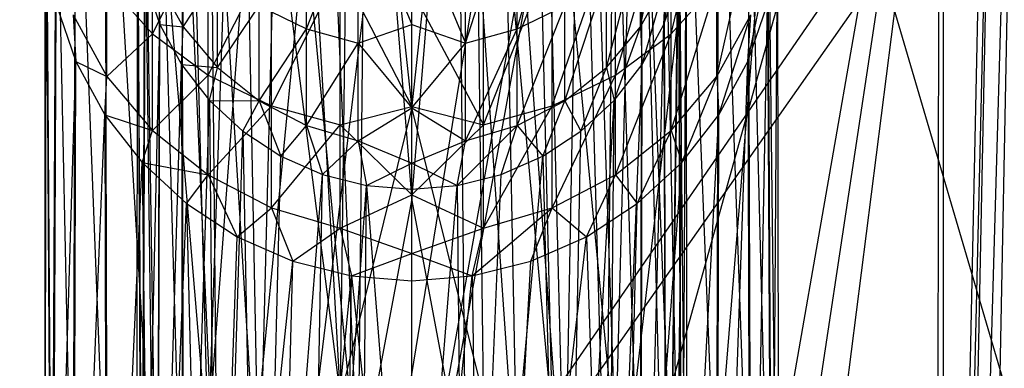
# Model space of a CAD drawing. Units: inches. Extents: x 0 to 44.5, y 0 to 29.5.
# Drawn here: x 0.8 to 1.6, y 2.7 to 3 of the extents above; entities that cross this region are included whole.
import ezdxf

# ---------------------------------------------------------------- set-up
doc = ezdxf.new("R2010")
doc.units = ezdxf.units.IN
doc.layers.get('0').update_dxf_attribs({"true_color": 0xc2ced6})

msp = doc.modelspace()

# ---------------------------------------------------------------- linework, layer by layer
at = {"color": 168, "true_color": 0x0e0e10}
for p, q in [((0.7874, 0.7874), (0.7874, 28.70079)), ((0.7874, 0.7874), (1.75197, 13.70079)), ((0.7874, 0.7874), (1.75197, 10.7874)), ((0.7874, 0.7874), (1.75197, 8.70079)), ((0.7874, 0.7874), (1.60236, 5.7874)), ((0.7874, 0.7874), (0.7874, 5.51181)), ((0.7874, 5.51181), (1.77165, 2.16535)), ((0.7874, 0.7874), (1.55118, 5.03937)), ((0.7874, 0.7874), (1.55897, 5.0002)), ((1.03044, 0.42367), (1.55897, 5.0002)), ((1.1811, 0.3937), (1.55897, 5.0002)), ((1.55118, 1.25984), (1.55897, 5.0002)), ((1.55897, 1.29901), (1.55897, 5.0002)), ((0.7874, 0.7874), (1.60236, 3.70079)), ((1.03044, 0.42367), (1.60236, 3.70079)), ((1.1043, 0.40127), (1.60236, 3.70079)), ((1.1811, 0.3937), (1.60236, 3.70079)), ((1.55118, 1.25984), (1.60236, 3.70079)), ((1.55118, 1.25984), (1.60788, 3.64472)), ((1.55897, 1.29901), (1.60788, 3.64472)), ((1.55897, 1.29901), (1.62424, 3.5908)), ((1.58116, 1.33222), (1.62424, 3.5908)), ((1.04092, 2.69994), (1.05052, 3.42477)), ((1.05052, 3.42477), (1.10236, 2.94759)), ((1.10236, 2.94759), (1.10236, 3.42905)), ((1.10236, 2.94759), (1.1542, 3.42477)), ((1.1542, 3.42477), (1.16381, 2.69994)), ((1.1542, 3.42477), (1.22289, 2.68205)), ((1.00009, 3.41201), (1.04092, 2.69994)), ((1.20463, 3.41201), (1.22289, 2.68205)), ((1.20463, 3.41201), (1.27734, 2.65298)), ((0.92738, 2.65298), (0.95246, 3.39115)), ((0.95246, 3.39115), (1.04092, 2.69994)), ((1.25227, 3.39115), (1.27734, 2.65298)), ((0.90891, 3.36273), (0.92738, 2.65298)), ((1.27734, 2.65298), (1.29581, 3.36273)), ((1.29581, 3.36273), (1.32507, 2.61387)), ((1.10236, 2.86888), (1.10236, 3.35042)), ((1.05628, 2.62293), (1.06348, 3.34721)), ((1.06348, 3.34721), (1.10236, 2.86888)), ((1.10236, 2.86888), (1.14124, 3.34721)), ((1.14124, 3.34721), (1.14845, 2.62293)), ((1.14124, 3.34721), (1.19276, 2.60951)), ((1.02566, 3.33764), (1.05628, 2.62293)), ((1.17906, 3.33764), (1.19276, 2.60951)), ((1.17906, 3.33764), (1.2336, 2.58771)), ((0.87064, 3.32755), (0.87965, 2.61387)), ((0.87064, 3.32755), (0.92738, 2.65298)), ((1.32507, 2.61387), (1.33409, 3.32755)), ((1.33409, 3.32755), (1.36424, 2.5662)), ((0.97113, 2.58771), (0.98993, 3.32199)), ((0.98993, 3.32199), (1.05628, 2.62293)), ((1.21479, 3.32199), (1.2336, 2.58771)), ((0.95727, 3.30068), (0.97113, 2.58771)), ((1.2336, 2.58771), (1.24745, 3.30068)), ((1.24745, 3.30068), (1.2694, 2.55837)), ((0.83869, 3.28656), (0.84048, 2.5662)), ((0.83869, 3.28656), (0.87965, 2.61387)), ((1.36424, 2.5662), (1.36604, 3.28656)), ((1.36604, 3.28656), (1.39335, 2.51182)), ((0.92857, 3.27429), (0.93533, 2.55837)), ((0.92857, 3.27429), (0.97113, 2.58771)), ((1.2694, 2.55837), (1.27616, 3.27429)), ((1.27616, 3.27429), (1.29877, 2.52262)), ((0.81138, 2.51182), (0.81393, 3.24087)), ((0.81393, 3.24087), (0.84048, 2.5662)), ((0.90461, 3.24355), (0.90595, 2.52262)), ((0.90461, 3.24355), (0.93533, 2.55837)), ((1.29877, 2.52262), (1.30012, 3.24355)), ((1.30012, 3.24355), (1.3206, 2.48184)), ((1.39079, 3.24087), (1.39335, 2.51182)), ((1.39079, 3.24087), (1.41127, 2.45282)), ((0.88412, 2.48184), (0.88604, 3.20928)), ((0.88604, 3.20928), (0.90595, 2.52262)), ((1.31869, 3.20928), (1.3206, 2.48184)), ((1.31869, 3.20928), (1.33404, 2.43759)), ((0.79345, 2.45282), (0.79704, 3.19174)), ((0.79704, 3.19174), (0.81138, 2.51182)), ((1.40769, 3.19174), (1.41127, 2.45282)), ((1.40769, 3.19174), (1.41732, 2.39146)), ((0.87068, 2.43759), (0.87337, 3.17244)), ((0.87337, 3.17244), (0.88412, 2.48184)), ((1.32507, 3.01202), (1.36424, 3.17709)), ((1.33135, 3.17244), (1.33404, 2.43759)), ((1.33135, 3.17244), (1.33858, 2.39157)), ((1.19276, 3.01608), (1.2336, 3.15967)), ((0.7874, 2.39146), (0.78848, 3.1405)), ((0.78848, 3.1405), (0.79345, 2.45282)), ((0.87965, 3.01202), (0.87965, 3.1383)), ((1.01196, 3.01608), (1.01196, 3.14193)), ((1.14845, 3.00387), (1.19276, 3.14193)), ((1.19276, 3.01608), (1.19276, 3.14193)), ((1.27734, 2.97645), (1.32507, 3.1383)), ((1.32507, 3.01202), (1.32507, 3.1383)), ((1.41625, 3.1405), (1.41732, 2.39146)), ((0.86614, 2.39157), (0.86695, 3.13401)), ((0.86695, 3.13401), (0.87068, 2.43759)), ((1.01196, 3.01608), (1.05628, 3.131)), ((1.05628, 3.00387), (1.05628, 3.131)), ((1.05628, 3.131), (1.10236, 3.01981)), ((1.14845, 3.00387), (1.14845, 3.131)), ((1.29877, 3.01777), (1.3206, 3.13218)), ((1.33778, 3.13401), (1.33858, 2.39157)), ((1.10236, 3.01981), (1.10236, 3.11402)), ((1.10236, 3.11402), (1.14845, 3.00387)), ((0.87965, 3.01202), (0.92738, 3.10646)), ((0.92738, 2.97645), (0.92738, 3.10646)), ((1.22289, 2.95002), (1.27734, 3.10646)), ((1.27734, 2.97645), (1.27734, 3.10646)), ((1.36424, 2.9753), (1.39335, 3.10482)), ((0.86614, 2.39157), (0.86695, 3.09505)), ((0.86695, 3.09505), (0.87068, 2.34555)), ((0.90595, 3.01777), (0.90595, 3.09509)), ((1.2694, 2.98302), (1.29877, 3.09509)), ((1.29877, 3.01777), (1.29877, 3.09509)), ((1.31869, 3.01977), (1.33404, 3.10044)), ((1.33404, 2.34555), (1.33778, 3.09505)), ((1.33778, 3.09505), (1.33858, 2.39157)), ((0.7874, 2.39146), (0.78848, 3.08855)), ((0.78848, 3.08855), (0.79345, 2.3301)), ((1.41127, 2.3301), (1.41625, 3.08855)), ((1.41625, 3.08855), (1.41732, 2.39146)), ((0.92738, 2.97645), (0.98183, 3.0828)), ((0.98183, 2.95002), (0.98183, 3.0828)), ((1.16381, 2.93374), (1.22289, 3.0828)), ((1.22289, 2.95002), (1.22289, 3.0828)), ((1.39079, 2.98818), (1.41127, 3.08553)), ((0.90595, 3.01777), (0.93533, 3.06258)), ((0.93533, 2.98302), (0.93533, 3.06258)), ((0.98183, 2.95002), (1.04092, 3.06823)), ((1.04092, 2.93374), (1.04092, 3.06823)), ((1.04092, 3.06823), (1.10236, 2.94948)), ((1.16381, 2.93374), (1.16381, 3.06823)), ((1.2336, 2.9545), (1.2694, 3.06258)), ((1.2694, 2.98302), (1.2694, 3.06258)), ((0.84048, 2.9753), (0.84048, 3.05537)), ((0.84048, 3.05537), (0.87965, 3.01202)), ((0.87068, 2.34555), (0.87337, 3.05662)), ((0.87337, 3.05662), (0.88604, 3.01977)), ((0.88412, 3.05742), (0.88604, 3.01977)), ((0.88412, 3.05742), (0.90595, 3.01777)), ((1.29877, 3.01777), (1.3206, 3.05742)), ((1.30012, 2.9855), (1.3206, 3.05742)), ((1.31869, 3.01977), (1.3206, 3.05742)), ((1.31869, 3.01977), (1.33135, 3.05662)), ((1.3206, 2.30129), (1.33135, 3.05662)), ((1.32507, 2.92897), (1.36424, 3.05537)), ((1.32507, 3.01202), (1.36424, 3.05537)), ((1.33135, 3.05662), (1.33404, 2.34555)), ((1.36424, 2.9753), (1.36424, 3.05537)), ((1.10236, 2.94948), (1.10236, 3.04924)), ((1.10236, 3.04924), (1.16381, 2.93374)), ((0.79345, 2.3301), (0.79704, 3.03731)), ((0.79704, 3.03731), (0.81393, 2.98818)), ((0.93533, 2.98302), (0.97113, 3.03591)), ((0.97113, 2.9545), (0.97113, 3.03591)), ((0.97113, 3.03591), (1.01196, 3.01608)), ((1.19276, 2.93331), (1.2336, 3.03591)), ((1.19276, 3.01608), (1.2336, 3.03591)), ((1.2336, 2.9545), (1.2336, 3.03591)), ((1.39079, 2.98818), (1.40769, 3.03731)), ((1.39335, 2.27109), (1.40769, 3.03731)), ((1.40769, 3.03731), (1.41127, 2.3301)), ((0.81138, 3.02817), (0.81393, 2.98818)), ((0.81138, 3.02817), (0.84048, 2.9753)), ((1.36424, 2.9753), (1.39335, 3.02817)), ((1.36604, 2.94249), (1.39335, 3.02817)), ((1.39079, 2.98818), (1.39335, 3.02817)), ((0.87068, 2.34555), (0.88604, 3.01977)), ((0.88412, 2.30129), (0.88604, 3.01977)), ((0.88604, 3.01977), (0.90461, 2.9855)), ((0.88604, 3.01977), (0.90595, 3.01777)), ((1.05628, 3.00387), (1.10236, 3.01981)), ((1.10236, 2.94835), (1.10236, 3.01981)), ((1.10236, 3.01981), (1.14845, 3.00387)), ((1.29877, 2.26051), (1.31869, 3.01977)), ((1.30012, 2.9855), (1.31869, 3.01977)), ((1.31869, 3.01977), (1.3206, 2.30129)), ((0.84048, 2.9753), (0.87965, 3.01202)), ((0.87965, 2.92897), (0.87965, 3.01202)), ((0.87965, 3.01202), (0.92738, 2.97645)), ((0.90461, 2.9855), (0.90595, 3.01777)), ((0.90595, 3.01777), (0.93533, 2.98302)), ((0.97113, 2.9545), (1.01196, 3.01608)), ((1.01196, 2.93331), (1.01196, 3.01608)), ((1.01196, 3.01608), (1.05628, 3.00387)), ((1.14845, 2.92026), (1.19276, 3.01608)), ((1.14845, 3.00387), (1.19276, 3.01608)), ((1.19276, 2.93331), (1.19276, 3.01608)), ((1.2694, 2.98302), (1.29877, 3.01777)), ((1.27616, 2.95476), (1.29877, 3.01777)), ((1.27734, 2.89094), (1.32507, 3.01202)), ((1.27734, 2.97645), (1.32507, 3.01202)), ((1.29877, 3.01777), (1.30012, 2.9855)), ((1.32507, 2.92897), (1.32507, 3.01202)), ((1.01196, 2.93331), (1.05628, 3.00387)), ((1.05628, 2.92026), (1.05628, 3.00387)), ((1.05628, 3.00387), (1.10236, 2.94835)), ((1.10236, 2.94835), (1.14845, 3.00387)), ((1.14845, 2.92026), (1.14845, 3.00387)), ((0.79345, 2.3301), (0.81393, 2.98818)), ((0.81138, 2.27109), (0.81393, 2.98818)), ((0.81393, 2.98818), (0.83869, 2.94249)), ((0.81393, 2.98818), (0.84048, 2.9753)), ((0.88412, 2.30129), (0.90461, 2.9855)), ((0.90461, 2.9855), (0.90595, 2.26051)), ((0.90461, 2.9855), (0.92857, 2.95476)), ((0.90461, 2.9855), (0.93533, 2.98302)), ((1.2694, 2.22476), (1.30012, 2.9855)), ((1.27616, 2.95476), (1.30012, 2.9855)), ((1.29877, 2.26051), (1.30012, 2.9855)), ((1.36424, 2.21672), (1.39079, 2.98818)), ((1.36604, 2.94249), (1.39079, 2.98818)), ((1.39079, 2.98818), (1.39335, 2.27109)), ((0.87965, 2.92897), (0.92738, 2.97645)), ((0.92738, 2.89094), (0.92738, 2.97645)), ((0.92738, 2.97645), (0.98183, 2.95002)), ((0.92857, 2.95476), (0.93533, 2.98302)), ((0.93533, 2.98302), (0.97113, 2.9545)), ((1.22289, 2.86269), (1.27734, 2.97645)), ((1.22289, 2.95002), (1.27734, 2.97645)), ((1.2336, 2.9545), (1.2694, 2.98302)), ((1.24745, 2.92837), (1.2694, 2.98302)), ((1.2694, 2.98302), (1.27616, 2.95476)), ((1.27734, 2.89094), (1.27734, 2.97645)), ((0.83869, 2.94249), (0.84048, 2.9753)), ((0.84048, 2.9753), (0.87965, 2.92897)), ((1.32507, 2.92897), (1.36424, 2.9753)), ((1.33409, 2.9015), (1.36424, 2.9753)), ((1.36424, 2.9753), (1.36604, 2.94249)), ((0.90595, 2.26051), (0.92857, 2.95476)), ((0.92857, 2.95476), (0.93533, 2.22476)), ((0.92857, 2.95476), (0.95727, 2.92837)), ((0.92857, 2.95476), (0.97113, 2.9545)), ((0.95727, 2.92837), (0.97113, 2.9545)), ((0.97113, 2.9545), (0.98993, 2.90706)), ((0.97113, 2.9545), (1.01196, 2.93331)), ((1.19276, 2.93331), (1.2336, 2.9545)), ((1.21479, 2.90706), (1.2336, 2.9545)), ((1.2336, 2.19543), (1.27616, 2.95476)), ((1.2336, 2.9545), (1.24745, 2.92837)), ((1.24745, 2.92837), (1.27616, 2.95476)), ((1.2694, 2.22476), (1.27616, 2.95476)), ((0.81138, 2.27109), (0.83869, 2.94249)), ((0.83869, 2.94249), (0.84048, 2.21672)), ((0.83869, 2.94249), (0.87064, 2.9015)), ((0.83869, 2.94249), (0.87965, 2.92897)), ((0.92738, 2.89094), (0.98183, 2.95002)), ((0.98183, 2.86269), (0.98183, 2.95002)), ((0.98183, 2.95002), (1.04092, 2.93374)), ((1.04092, 2.93374), (1.10236, 2.94948)), ((1.04092, 2.69994), (1.10236, 2.94759)), ((1.05628, 2.92026), (1.10236, 2.94835)), ((1.10236, 2.87381), (1.10236, 2.94948)), ((1.10236, 2.94948), (1.16381, 2.93374)), ((1.10236, 2.90098), (1.10236, 2.94835)), ((1.10236, 2.94835), (1.14845, 2.92026)), ((1.10236, 2.46612), (1.10236, 2.94759)), ((1.10236, 2.94759), (1.16381, 2.69994)), ((1.16381, 2.84529), (1.22289, 2.95002)), ((1.16381, 2.93374), (1.22289, 2.95002)), ((1.22289, 2.86269), (1.22289, 2.95002)), ((1.32507, 2.16905), (1.36604, 2.94249)), ((1.33409, 2.9015), (1.36604, 2.94249)), ((1.36424, 2.21672), (1.36604, 2.94249)), ((0.87064, 2.9015), (0.87965, 2.92897)), ((0.87965, 2.92897), (0.92738, 2.89094)), ((0.93533, 2.22476), (0.95727, 2.92837)), ((0.95727, 2.92837), (0.97113, 2.19543)), ((0.95727, 2.92837), (0.98993, 2.90706)), ((0.98183, 2.86269), (1.04092, 2.93374)), ((0.98993, 2.90706), (1.01196, 2.93331)), ((1.01196, 2.93331), (1.02566, 2.89141)), ((1.01196, 2.93331), (1.05628, 2.92026)), ((1.04092, 2.84529), (1.04092, 2.93374)), ((1.04092, 2.93374), (1.10236, 2.87381)), ((1.10236, 2.87381), (1.16381, 2.93374)), ((1.14124, 2.88185), (1.19276, 2.93331)), ((1.14845, 2.92026), (1.19276, 2.93331)), ((1.16381, 2.84529), (1.16381, 2.93374)), ((1.17906, 2.89141), (1.19276, 2.93331)), ((1.19276, 2.93331), (1.21479, 2.90706)), ((1.21479, 2.90706), (1.24745, 2.92837)), ((1.2336, 2.19543), (1.24745, 2.92837)), ((1.27734, 2.89094), (1.32507, 2.92897)), ((1.29581, 2.86632), (1.32507, 2.92897)), ((1.32507, 2.92897), (1.33409, 2.9015)), ((1.02566, 2.89141), (1.05628, 2.92026)), ((1.05628, 2.92026), (1.06348, 2.88185)), ((1.05628, 2.92026), (1.10236, 2.90098)), ((1.10236, 2.90098), (1.14845, 2.92026)), ((1.14124, 2.88185), (1.14845, 2.92026)), ((0.84048, 2.21672), (0.87064, 2.9015)), ((0.87064, 2.9015), (0.87965, 2.16905)), ((0.87064, 2.9015), (0.90891, 2.86632)), ((0.87064, 2.9015), (0.92738, 2.89094)), ((0.97113, 2.19543), (0.98993, 2.90706)), ((0.98993, 2.90706), (1.02566, 2.89141)), ((1.06348, 2.88185), (1.10236, 2.90098)), ((1.10236, 2.87863), (1.10236, 2.90098)), ((1.10236, 2.90098), (1.14124, 2.88185)), ((1.14845, 2.1602), (1.21479, 2.90706)), ((1.17906, 2.89141), (1.21479, 2.90706)), ((1.21479, 2.90706), (1.2336, 2.19543)), ((1.27734, 2.12994), (1.33409, 2.9015)), ((1.29581, 2.86632), (1.33409, 2.9015)), ((1.32507, 2.16905), (1.33409, 2.9015)), ((0.90891, 2.86632), (0.92738, 2.89094)), ((0.92738, 2.89094), (0.95246, 2.83791)), ((0.92738, 2.89094), (0.98183, 2.86269)), ((0.97113, 2.19543), (1.02566, 2.89141)), ((1.01196, 2.17363), (1.02566, 2.89141)), ((1.02566, 2.89141), (1.06348, 2.88185)), ((1.14124, 2.88185), (1.17906, 2.89141)), ((1.14845, 2.1602), (1.17906, 2.89141)), ((1.22289, 2.86269), (1.27734, 2.89094)), ((1.25227, 2.83791), (1.27734, 2.89094)), ((1.27734, 2.89094), (1.29581, 2.86632)), ((1.01196, 2.17363), (1.06348, 2.88185)), ((1.05628, 2.1602), (1.06348, 2.88185)), ((1.06348, 2.88185), (1.10236, 2.39666)), ((1.06348, 2.88185), (1.10236, 2.87863)), ((1.10236, 2.39666), (1.14124, 2.88185)), ((1.10236, 2.87863), (1.14124, 2.88185)), ((1.10236, 2.39666), (1.10236, 2.87863)), ((1.14124, 2.88185), (1.14845, 2.1602)), ((1.04092, 2.84529), (1.10236, 2.87381)), ((1.05628, 2.62293), (1.10236, 2.86888)), ((1.10236, 2.82367), (1.10236, 2.87381)), ((1.10236, 2.87381), (1.16381, 2.84529)), ((1.10236, 2.38734), (1.10236, 2.86888)), ((1.10236, 2.86888), (1.14845, 2.62293)), ((0.87965, 2.16905), (0.90891, 2.86632)), ((0.90891, 2.86632), (0.92738, 2.12994)), ((0.90891, 2.86632), (0.95246, 2.83791)), ((0.95246, 2.83791), (0.98183, 2.86269)), ((0.98183, 2.86269), (1.00009, 2.81704)), ((0.98183, 2.86269), (1.04092, 2.84529)), ((1.1542, 2.80429), (1.22289, 2.86269)), ((1.16381, 2.84529), (1.22289, 2.86269)), ((1.20463, 2.81704), (1.22289, 2.86269)), ((1.22289, 2.86269), (1.25227, 2.83791)), ((1.25227, 2.83791), (1.29581, 2.86632)), ((1.27734, 2.12994), (1.29581, 2.86632)), ((1.00009, 2.81704), (1.04092, 2.84529)), ((1.04092, 2.84529), (1.05052, 2.80429)), ((1.04092, 2.84529), (1.10236, 2.82367)), ((1.10236, 2.82367), (1.16381, 2.84529)), ((1.1542, 2.80429), (1.16381, 2.84529)), ((0.92738, 2.12994), (0.95246, 2.83791)), ((0.95246, 2.83791), (1.00009, 2.81704)), ((1.16381, 2.08297), (1.25227, 2.83791)), ((1.20463, 2.81704), (1.25227, 2.83791)), ((1.25227, 2.83791), (1.27734, 2.12994)), ((0.92738, 2.12994), (1.00009, 2.81704)), ((0.98183, 2.10087), (1.00009, 2.81704)), ((1.00009, 2.81704), (1.05052, 2.80429)), ((1.05052, 2.80429), (1.10236, 2.82367)), ((1.10236, 2.8), (1.10236, 2.82367)), ((1.10236, 2.82367), (1.1542, 2.80429)), ((1.1542, 2.80429), (1.20463, 2.81704)), ((1.16381, 2.08297), (1.20463, 2.81704)), ((0.98183, 2.10087), (1.05052, 2.80429)), ((1.04092, 2.08297), (1.05052, 2.80429)), ((1.05052, 2.80429), (1.10236, 2.31795)), ((1.05052, 2.80429), (1.10236, 2.8)), ((1.10236, 2.31795), (1.1542, 2.80429)), ((1.10236, 2.8), (1.1542, 2.80429)), ((1.10236, 2.31795), (1.10236, 2.8)), ((1.1542, 2.80429), (1.16381, 2.08297))]:
    msp.add_line(p, q, dxfattribs=at)
at = {"color": 7, "true_color": 0xffffff}
for q in [(1.85586, 3.61895), (1.88976, 3.6122)]:
    msp.add_line((0.03937, 0.98425), q, dxfattribs=at)

doc.saveas('drawing.dxf')
